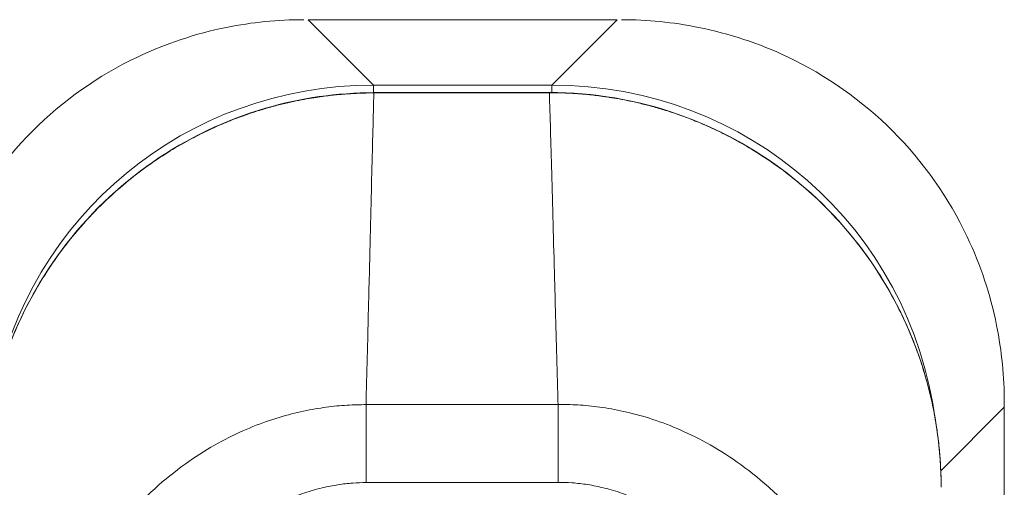
# Model space of a CAD drawing. Units: inches. Extents: x 4 to 149, y 2 to 91.
# Drawn here: x 59 to 61, y 61 to 62 of the extents above; entities that cross this region are included whole.
import ezdxf

# ---------------------------------------------------------------- set-up
doc = ezdxf.new("R2010")
doc.units = ezdxf.units.IN
doc.header["$LTSCALE"] = 9
doc.header["$MEASUREMENT"] = 0
doc.layers.add('Visible (ANSI)', color=7, linetype='Continuous', lineweight=5)
doc.layers.add('Visible Narrow (ANSI)', color=7, linetype='Continuous', lineweight=5)

msp = doc.modelspace()

# ---------------------------------------------------------------- linework, layer by layer
at = {"layer": 'Visible (ANSI)'}
for p, q in [((60.279, 61.9831), (59.722, 61.9831)), ((60.9769, 61.2852), (60.9769, 61.293)), ((60.9769, 60.2211), (60.9769, 61.2852))]:
    msp.add_line(p, q, dxfattribs=at)
for points, knots in [([(59.7142, 61.9831), (59.6676, 61.9831), (59.6209, 61.9785), (59.5195, 61.958), (59.4656, 61.9402), (59.3441, 61.8824), (59.2801, 61.8374), (59.1699, 61.7272), (59.1249, 61.6632), (59.0671, 61.5417), (59.0492, 61.4877), (59.0287, 61.3863), (59.0241, 61.3396), (59.0241, 61.293)], [-2.743472, -2.743472, -2.743472, -2.743472, -2.38819, -2.38819, -1.960551, -1.960551, -1.371951, -1.371951, -0.783309, -0.783309, -0.355409, -0.355409, 0, 0, 0, 0]), ([(60.9769, 61.293), (60.9769, 61.3397), (60.9723, 61.3866), (60.9518, 61.4878), (60.9341, 61.5413), (60.8765, 61.6627), (60.8313, 61.727), (60.7207, 61.8376), (60.6563, 61.8828), (60.5349, 61.9404), (60.481, 61.9582), (60.3797, 61.9785), (60.3332, 61.9831), (60.2869, 61.9831)], [-2.744293, -2.744293, -2.744293, -2.744293, -2.388759, -2.388759, -1.963257, -1.963257, -1.372369, -1.372369, -0.781853, -0.781853, -0.353962, -0.353962, 0, 0, 0, 0]), ([(59.1363, 61.1389), (59.1361, 61.2157), (59.1486, 61.2935), (59.1968, 61.4389), (59.233, 61.5083), (59.3241, 61.6299), (59.3799, 61.6837), (59.5038, 61.7695), (59.5733, 61.8026), (59.7085, 61.8421), (59.7749, 61.8516), (59.8406, 61.8517)], [0, 0, 0, 0, 0.585479, 0.585479, 1.166746, 1.166746, 1.743138, 1.743138, 2.314992, 2.314992, 2.816082, 2.816082, 2.816082, 2.816082]), ([(60.1569, 61.8521), (60.2356, 61.8522), (60.3154, 61.8386), (60.4597, 61.788), (60.5266, 61.7518), (60.6447, 61.661), (60.6973, 61.6053), (60.7816, 61.4813), (60.8143, 61.4116), (60.8536, 61.2753), (60.8631, 61.2078), (60.8631, 61.1411)], [0, 0, 0, 0, 0.599539, 0.599539, 1.165122, 1.165122, 1.734835, 1.734835, 2.307278, 2.307278, 2.816055, 2.816055, 2.816055, 2.816055])]:
    msp.add_open_spline(points, degree=3, knots=knots, dxfattribs=at)
msp.add_open_spline([(59.8406, 61.8517), (59.9461, 61.8518), (60.0515, 61.852), (60.1569, 61.8521)], degree=3, dxfattribs=at)
at = {"layer": 'Visible Narrow (ANSI)'}
for p, q in [((59.8397, 61.8654), (59.722, 61.9831)), ((60.1613, 61.8654), (60.279, 61.9831)), ((60.1613, 61.8654), (59.8397, 61.8654)), ((59.8397, 61.8654), (59.8397, 61.8517)), ((59.8406, 61.8517), (59.8406, 61.8512)), ((60.1569, 61.8521), (60.1569, 61.8516)), ((60.1613, 61.8654), (60.1613, 61.8521)), ((59.8266, 61.1496), (59.8264, 61.2899)), ((60.1728, 61.15), (60.1726, 61.2903)), ((60.8625, 61.1707), (60.9769, 61.2852))]:
    msp.add_line(p, q, dxfattribs=at)
for centre, major_axis, start_param, end_param in [((59.8608, 61.1464), (-0.5156, 0.5156), 5.512866, 6.865269), ((60.1402, 61.1464), (0.5156, 0.5156), 5.64187, 7.053504)]:
    msp.add_ellipse(centre, major_axis=major_axis, ratio=0.971868, start_param=start_param, end_param=end_param, dxfattribs=at)
for points, knots in [([(59.8406, 61.8512), (59.8389, 61.8512), (59.837, 61.8512), (59.835, 61.8511), (59.833, 61.8511), (59.8308, 61.8511), (59.8285, 61.8511), (59.8285, 61.8511), (59.8284, 61.8511), (59.8284, 61.8511), (59.8261, 61.851), (59.8237, 61.851), (59.8212, 61.8509), (59.8212, 61.8509), (59.8212, 61.8509), (59.8211, 61.8509), (59.8186, 61.8508), (59.816, 61.8507), (59.8133, 61.8506), (59.8133, 61.8506), (59.8133, 61.8506), (59.8132, 61.8506), (59.8105, 61.8505), (59.8078, 61.8504), (59.8049, 61.8502), (59.8049, 61.8502), (59.8048, 61.8502), (59.8048, 61.8502), (59.8019, 61.8501), (59.799, 61.8499), (59.796, 61.8497), (59.796, 61.8497), (59.7959, 61.8497), (59.7959, 61.8497), (59.7929, 61.8495), (59.7897, 61.8493), (59.7865, 61.849), (59.7864, 61.849), (59.7864, 61.849), (59.7864, 61.849), (59.7831, 61.8488), (59.7797, 61.8485), (59.7761, 61.8481), (59.776, 61.8481), (59.776, 61.8481), (59.776, 61.8481), (59.7723, 61.8478), (59.7685, 61.8474), (59.7644, 61.8469), (59.7644, 61.8469), (59.7644, 61.8469), (59.7643, 61.8469), (59.7602, 61.8465), (59.7559, 61.8459), (59.7513, 61.8453), (59.7513, 61.8453), (59.7512, 61.8453), (59.7512, 61.8453), (59.7466, 61.8447), (59.7417, 61.844), (59.7364, 61.8432), (59.7364, 61.8432), (59.7363, 61.8432), (59.7363, 61.8432), (59.731, 61.8424), (59.7254, 61.8415), (59.7194, 61.8404), (59.7194, 61.8404), (59.7193, 61.8404), (59.7193, 61.8404), (59.7133, 61.8394), (59.707, 61.8382), (59.7005, 61.8368), (59.7005, 61.8368), (59.7004, 61.8368), (59.7004, 61.8368), (59.6938, 61.8355), (59.6871, 61.834), (59.68, 61.8323), (59.68, 61.8323), (59.6799, 61.8323), (59.6799, 61.8323), (59.6728, 61.8306), (59.6655, 61.8287), (59.6579, 61.8267), (59.6578, 61.8267), (59.6578, 61.8266), (59.6577, 61.8266), (59.6501, 61.8246), (59.6423, 61.8223), (59.6342, 61.8198), (59.6341, 61.8198), (59.6341, 61.8198), (59.634, 61.8197), (59.6259, 61.8172), (59.6175, 61.8144), (59.6088, 61.8114), (59.6087, 61.8114), (59.6087, 61.8113), (59.6086, 61.8113), (59.5999, 61.8082), (59.5908, 61.8049), (59.5814, 61.8011), (59.5814, 61.8011), (59.5814, 61.8011), (59.5813, 61.8011), (59.5719, 61.7973), (59.5622, 61.7932), (59.5521, 61.7886), (59.5521, 61.7886), (59.552, 61.7886), (59.552, 61.7886), (59.5419, 61.784), (59.5314, 61.7789), (59.5206, 61.7733), (59.5205, 61.7733), (59.5205, 61.7733), (59.5205, 61.7733), (59.5096, 61.7677), (59.4984, 61.7616), (59.4867, 61.7548), (59.4867, 61.7547), (59.4867, 61.7547), (59.4867, 61.7547), (59.475, 61.7479), (59.463, 61.7404), (59.4508, 61.7322), (59.4507, 61.7321), (59.4507, 61.7321), (59.4507, 61.7321), (59.4384, 61.7239), (59.4258, 61.7149), (59.413, 61.705), (59.4129, 61.705), (59.4129, 61.705), (59.4129, 61.7049), (59.4001, 61.695), (59.387, 61.6843), (59.3737, 61.6724), (59.3737, 61.6724), (59.3736, 61.6723), (59.3736, 61.6723), (59.3603, 61.6604), (59.3467, 61.6474), (59.333, 61.633), (59.333, 61.633), (59.333, 61.633), (59.333, 61.633), (59.3193, 61.6186), (59.3054, 61.6029), (59.2916, 61.5855), (59.2916, 61.5855), (59.2916, 61.5855), (59.2916, 61.5855), (59.2777, 61.5682), (59.264, 61.5492), (59.2518, 61.5303), (59.2518, 61.5303), (59.2518, 61.5303), (59.2518, 61.5303), (59.2395, 61.5115), (59.2287, 61.4929), (59.2192, 61.475), (59.2192, 61.475), (59.2192, 61.475), (59.2192, 61.4749), (59.2097, 61.457), (59.2016, 61.4398), (59.1945, 61.4232), (59.1944, 61.4232), (59.1944, 61.4232), (59.1944, 61.4232), (59.1873, 61.4066), (59.1813, 61.3908), (59.176, 61.3756), (59.176, 61.3756), (59.176, 61.3756), (59.176, 61.3756), (59.1707, 61.3604), (59.1662, 61.3459), (59.1624, 61.332), (59.1624, 61.332), (59.1624, 61.332), (59.1624, 61.3319), (59.1585, 61.3181), (59.1553, 61.3048), (59.1525, 61.2921), (59.1525, 61.2921), (59.1525, 61.292), (59.1525, 61.292), (59.1498, 61.2793), (59.1475, 61.2672), (59.1456, 61.2556), (59.1456, 61.2556), (59.1456, 61.2556), (59.1456, 61.2555), (59.1437, 61.2439), (59.1422, 61.2328), (59.141, 61.2222), (59.141, 61.2222), (59.141, 61.2222), (59.141, 61.2221), (59.1398, 61.2115), (59.1388, 61.2014), (59.1381, 61.1918), (59.1381, 61.1917), (59.1381, 61.1917), (59.1381, 61.1916), (59.1374, 61.182), (59.137, 61.1728), (59.1367, 61.164), (59.1367, 61.164), (59.1367, 61.164), (59.1367, 61.1639), (59.1364, 61.1552), (59.1363, 61.1468), (59.1363, 61.1389)], [0, 0, 0, 0, 0.026682, 0.026682, 0.026682, 0.053724, 0.053724, 0.053724, 0.054054, 0.054054, 0.054054, 0.080764, 0.080764, 0.080764, 0.081081, 0.081081, 0.081081, 0.107805, 0.107805, 0.107805, 0.108108, 0.108108, 0.108108, 0.134844, 0.134844, 0.134844, 0.135135, 0.135135, 0.135135, 0.161884, 0.161884, 0.161884, 0.162162, 0.162162, 0.162162, 0.188924, 0.188924, 0.188924, 0.189189, 0.189189, 0.189189, 0.215965, 0.215965, 0.215965, 0.216216, 0.216216, 0.216216, 0.243006, 0.243006, 0.243006, 0.243243, 0.243243, 0.243243, 0.270047, 0.270047, 0.270047, 0.27027, 0.27027, 0.27027, 0.297088, 0.297088, 0.297088, 0.297297, 0.297297, 0.297297, 0.324129, 0.324129, 0.324129, 0.324324, 0.324324, 0.324324, 0.35117, 0.35117, 0.35117, 0.351351, 0.351351, 0.351351, 0.37821, 0.37821, 0.37821, 0.378378, 0.378378, 0.378378, 0.405251, 0.405251, 0.405251, 0.405405, 0.405405, 0.405405, 0.432291, 0.432291, 0.432291, 0.432432, 0.432432, 0.432432, 0.459332, 0.459332, 0.459332, 0.459459, 0.459459, 0.459459, 0.486372, 0.486372, 0.486372, 0.486486, 0.486486, 0.486486, 0.513413, 0.513413, 0.513413, 0.513514, 0.513514, 0.513514, 0.540453, 0.540453, 0.540453, 0.540541, 0.540541, 0.540541, 0.567494, 0.567494, 0.567494, 0.567568, 0.567568, 0.567568, 0.594535, 0.594535, 0.594535, 0.594595, 0.594595, 0.594595, 0.621575, 0.621575, 0.621575, 0.621622, 0.621622, 0.621622, 0.648616, 0.648616, 0.648616, 0.648649, 0.648649, 0.648649, 0.675657, 0.675657, 0.675657, 0.675676, 0.675676, 0.675676, 0.702697, 0.702697, 0.702697, 0.702703, 0.702703, 0.702703, 0.72973, 0.72973, 0.72973, 0.729738, 0.729738, 0.729738, 0.756757, 0.756757, 0.756757, 0.756779, 0.756779, 0.756779, 0.783784, 0.783784, 0.783784, 0.783819, 0.783819, 0.783819, 0.810811, 0.810811, 0.810811, 0.81086, 0.81086, 0.81086, 0.837838, 0.837838, 0.837838, 0.837901, 0.837901, 0.837901, 0.864865, 0.864865, 0.864865, 0.864941, 0.864941, 0.864941, 0.891892, 0.891892, 0.891892, 0.891982, 0.891982, 0.891982, 0.918919, 0.918919, 0.918919, 0.919022, 0.919022, 0.919022, 0.945946, 0.945946, 0.945946, 0.946063, 0.946063, 0.946063, 0.972973, 0.972973, 0.972973, 0.973104, 0.973104, 0.973104, 1, 1, 1, 1]), ([(59.8264, 61.2899), (59.8274, 61.3291), (59.8284, 61.3677), (59.8294, 61.4052), (59.8303, 61.4426), (59.8312, 61.479), (59.8321, 61.5142), (59.833, 61.5494), (59.8338, 61.5834), (59.8346, 61.6158), (59.8354, 61.6482), (59.8361, 61.6789), (59.8368, 61.7068), (59.8375, 61.7346), (59.8382, 61.7598), (59.8388, 61.7838), (59.8394, 61.8078), (59.84, 61.8306), (59.8406, 61.8512)], [0, 0, 0, 0, 0.166667, 0.166667, 0.166667, 0.333333, 0.333333, 0.333333, 0.5, 0.5, 0.5, 0.666667, 0.666667, 0.666667, 0.833333, 0.833333, 0.833333, 1, 1, 1, 1]), ([(60.1569, 61.8516), (60.1489, 61.8516), (60.1413, 61.8516), (60.1341, 61.8515), (60.1269, 61.8515), (60.1201, 61.8515), (60.1136, 61.8515), (60.1071, 61.8515), (60.101, 61.8515), (60.0951, 61.8515), (60.0893, 61.8515), (60.0837, 61.8515), (60.0784, 61.8515), (60.0731, 61.8515), (60.0681, 61.8515), (60.0633, 61.8515), (60.0584, 61.8515), (60.0539, 61.8515), (60.0495, 61.8514), (60.0451, 61.8514), (60.0409, 61.8514), (60.0369, 61.8514), (60.0329, 61.8514), (60.0292, 61.8514), (60.0255, 61.8514), (60.0218, 61.8514), (60.0182, 61.8514), (60.0145, 61.8514), (60.0107, 61.8514), (60.0068, 61.8514), (60.0027, 61.8514), (59.9986, 61.8514), (59.9943, 61.8514), (59.9903, 61.8514), (59.9862, 61.8514), (59.9825, 61.8514), (59.9788, 61.8514), (59.9751, 61.8514), (59.9714, 61.8514), (59.9676, 61.8513), (59.9638, 61.8513), (59.9599, 61.8513), (59.9557, 61.8513), (59.9516, 61.8513), (59.9472, 61.8513), (59.9427, 61.8513), (59.9382, 61.8513), (59.9336, 61.8513), (59.9287, 61.8513), (59.9239, 61.8513), (59.9188, 61.8513), (59.9136, 61.8513), (59.9084, 61.8513), (59.903, 61.8513), (59.8974, 61.8512), (59.8918, 61.8512), (59.886, 61.8512), (59.8799, 61.8512), (59.8739, 61.8512), (59.8677, 61.8512), (59.8611, 61.8512), (59.8546, 61.8512), (59.8478, 61.8512), (59.8406, 61.8512)], [0, 0, 0, 0, 0.047619, 0.047619, 0.047619, 0.095238, 0.095238, 0.095238, 0.142857, 0.142857, 0.142857, 0.190476, 0.190476, 0.190476, 0.238095, 0.238095, 0.238095, 0.285714, 0.285714, 0.285714, 0.333333, 0.333333, 0.333333, 0.380952, 0.380952, 0.380952, 0.428571, 0.428571, 0.428571, 0.47619, 0.47619, 0.47619, 0.52381, 0.52381, 0.52381, 0.571429, 0.571429, 0.571429, 0.619048, 0.619048, 0.619048, 0.666667, 0.666667, 0.666667, 0.714286, 0.714286, 0.714286, 0.761905, 0.761905, 0.761905, 0.809524, 0.809524, 0.809524, 0.857143, 0.857143, 0.857143, 0.904762, 0.904762, 0.904762, 0.952381, 0.952381, 0.952381, 1, 1, 1, 1]), ([(60.1726, 61.2903), (60.1715, 61.3296), (60.1704, 61.3681), (60.1693, 61.4056), (60.1683, 61.4431), (60.1673, 61.4795), (60.1663, 61.5147), (60.1654, 61.5499), (60.1645, 61.5838), (60.1636, 61.6162), (60.1627, 61.6486), (60.1619, 61.6793), (60.1611, 61.7072), (60.1603, 61.735), (60.1596, 61.7602), (60.1589, 61.7842), (60.1583, 61.8082), (60.1576, 61.831), (60.1569, 61.8516)], [0, 0, 0, 0, 0.166667, 0.166667, 0.166667, 0.333333, 0.333333, 0.333333, 0.5, 0.5, 0.5, 0.666667, 0.666667, 0.666667, 0.833333, 0.833333, 0.833333, 1, 1, 1, 1]), ([(60.8631, 61.1411), (60.8631, 61.149), (60.8629, 61.1574), (60.8626, 61.1661), (60.8623, 61.1749), (60.8618, 61.1841), (60.8611, 61.1938), (60.8604, 61.2034), (60.8595, 61.2135), (60.8582, 61.2241), (60.857, 61.2346), (60.8555, 61.2457), (60.8536, 61.2572), (60.8517, 61.2687), (60.8494, 61.2807), (60.8467, 61.2932), (60.844, 61.3057), (60.8408, 61.3187), (60.837, 61.3322), (60.8333, 61.3458), (60.8289, 61.3599), (60.8239, 61.3746), (60.8188, 61.3892), (60.8131, 61.4043), (60.8065, 61.4199), (60.7999, 61.4355), (60.7925, 61.4516), (60.7839, 61.4682), (60.7754, 61.4848), (60.7657, 61.5019), (60.7546, 61.5197), (60.7435, 61.5376), (60.7308, 61.556), (60.717, 61.5741), (60.7032, 61.5922), (60.6882, 61.61), (60.6734, 61.6259), (60.6586, 61.6419), (60.6441, 61.6561), (60.6299, 61.6689), (60.6158, 61.6818), (60.6021, 61.6932), (60.5887, 61.7036), (60.5752, 61.7141), (60.5622, 61.7234), (60.5495, 61.732), (60.5368, 61.7405), (60.5244, 61.7482), (60.5125, 61.7552), (60.5006, 61.7622), (60.4891, 61.7685), (60.478, 61.7742), (60.4669, 61.7798), (60.4563, 61.7849), (60.446, 61.7896), (60.4358, 61.7942), (60.4259, 61.7983), (60.4164, 61.8021), (60.4069, 61.8059), (60.3977, 61.8093), (60.3889, 61.8124), (60.3801, 61.8155), (60.3716, 61.8182), (60.3634, 61.8207), (60.3552, 61.8233), (60.3473, 61.8255), (60.3396, 61.8276), (60.332, 61.8296), (60.3246, 61.8315), (60.3175, 61.8331), (60.3104, 61.8348), (60.3035, 61.8363), (60.297, 61.8376), (60.2904, 61.8389), (60.2841, 61.8401), (60.2781, 61.8412), (60.2721, 61.8422), (60.2664, 61.8431), (60.2611, 61.8439), (60.2558, 61.8447), (60.2509, 61.8454), (60.2462, 61.846), (60.2416, 61.8466), (60.2372, 61.8471), (60.2331, 61.8475), (60.229, 61.848), (60.2251, 61.8484), (60.2215, 61.8487), (60.2178, 61.849), (60.2143, 61.8493), (60.211, 61.8496), (60.2077, 61.8498), (60.2046, 61.85), (60.2015, 61.8502), (60.1985, 61.8504), (60.1955, 61.8506), (60.1926, 61.8507), (60.1897, 61.8509), (60.1869, 61.851), (60.1842, 61.8511), (60.1815, 61.8512), (60.1789, 61.8513), (60.1763, 61.8513), (60.1738, 61.8514), (60.1714, 61.8515), (60.1691, 61.8515), (60.1668, 61.8515), (60.1646, 61.8516), (60.1626, 61.8516), (60.1606, 61.8516), (60.1587, 61.8516), (60.1569, 61.8516)], [0, 0, 0, 0, 0.027027, 0.027027, 0.027027, 0.054054, 0.054054, 0.054054, 0.081081, 0.081081, 0.081081, 0.108108, 0.108108, 0.108108, 0.135135, 0.135135, 0.135135, 0.162162, 0.162162, 0.162162, 0.189189, 0.189189, 0.189189, 0.216216, 0.216216, 0.216216, 0.243243, 0.243243, 0.243243, 0.27027, 0.27027, 0.27027, 0.297297, 0.297297, 0.297297, 0.324324, 0.324324, 0.324324, 0.351351, 0.351351, 0.351351, 0.378378, 0.378378, 0.378378, 0.405405, 0.405405, 0.405405, 0.432432, 0.432432, 0.432432, 0.459459, 0.459459, 0.459459, 0.486486, 0.486486, 0.486486, 0.513514, 0.513514, 0.513514, 0.540541, 0.540541, 0.540541, 0.567568, 0.567568, 0.567568, 0.594595, 0.594595, 0.594595, 0.621622, 0.621622, 0.621622, 0.648649, 0.648649, 0.648649, 0.675676, 0.675676, 0.675676, 0.702703, 0.702703, 0.702703, 0.72973, 0.72973, 0.72973, 0.756757, 0.756757, 0.756757, 0.783784, 0.783784, 0.783784, 0.810811, 0.810811, 0.810811, 0.837838, 0.837838, 0.837838, 0.864865, 0.864865, 0.864865, 0.891892, 0.891892, 0.891892, 0.918919, 0.918919, 0.918919, 0.945946, 0.945946, 0.945946, 0.972973, 0.972973, 0.972973, 1, 1, 1, 1]), ([(59.2066, 60.5233), (59.2062, 60.5342), (59.2059, 60.5457), (59.2059, 60.5577), (59.2059, 60.5698), (59.2061, 60.5825), (59.2066, 60.5958), (59.2066, 60.5958), (59.2066, 60.5959), (59.2066, 60.5959), (59.2072, 60.6091), (59.208, 60.623), (59.2093, 60.6375), (59.2093, 60.6375), (59.2093, 60.6376), (59.2093, 60.6376), (59.2106, 60.6522), (59.2123, 60.6673), (59.2146, 60.6831), (59.2146, 60.6832), (59.2146, 60.6832), (59.2146, 60.6833), (59.2169, 60.6991), (59.2196, 60.7155), (59.2231, 60.7327), (59.2231, 60.7327), (59.2231, 60.7328), (59.2231, 60.7328), (59.2266, 60.75), (59.2307, 60.7678), (59.2358, 60.7864), (59.2358, 60.7865), (59.2358, 60.7865), (59.2358, 60.7866), (59.2409, 60.8052), (59.2469, 60.8246), (59.254, 60.8447), (59.254, 60.8447), (59.254, 60.8448), (59.254, 60.8448), (59.2612, 60.865), (59.2695, 60.8858), (59.2792, 60.9073), (59.2792, 60.9074), (59.2792, 60.9074), (59.2793, 60.9075), (59.289, 60.929), (59.3002, 60.9512), (59.3135, 60.974), (59.3135, 60.974), (59.3135, 60.974), (59.3135, 60.9741), (59.3267, 60.9969), (59.342, 61.0203), (59.3586, 61.0426), (59.3586, 61.0426), (59.3587, 61.0426), (59.3587, 61.0426), (59.3753, 61.0649), (59.3932, 61.0861), (59.4113, 61.1051), (59.4113, 61.1051), (59.4113, 61.1051), (59.4113, 61.1052), (59.4295, 61.1242), (59.4478, 61.1412), (59.4661, 61.1564), (59.4661, 61.1564), (59.4661, 61.1564), (59.4661, 61.1564), (59.4844, 61.1715), (59.5026, 61.1849), (59.5204, 61.1966), (59.5204, 61.1966), (59.5204, 61.1966), (59.5204, 61.1966), (59.5382, 61.2083), (59.5556, 61.2185), (59.5727, 61.2273), (59.5727, 61.2273), (59.5727, 61.2273), (59.5727, 61.2273), (59.5897, 61.2362), (59.6064, 61.2438), (59.6226, 61.2503), (59.6226, 61.2503), (59.6226, 61.2503), (59.6226, 61.2503), (59.6388, 61.2568), (59.6545, 61.2623), (59.6697, 61.2669), (59.6697, 61.2669), (59.6698, 61.2669), (59.6698, 61.2669), (59.685, 61.2715), (59.6997, 61.2752), (59.7138, 61.2782), (59.7139, 61.2782), (59.7139, 61.2782), (59.7139, 61.2782), (59.728, 61.2812), (59.7416, 61.2835), (59.7546, 61.2853), (59.7546, 61.2853), (59.7546, 61.2853), (59.7547, 61.2853), (59.7677, 61.287), (59.7802, 61.2882), (59.7922, 61.2889), (59.7922, 61.2889), (59.7922, 61.2889), (59.7923, 61.2889), (59.8043, 61.2896), (59.8158, 61.2899), (59.8264, 61.2899)], [0, 0, 0, 0, 0.0497911, 0.0497911, 0.0497911, 0.0998075, 0.0998075, 0.0998075, 0.1, 0.1, 0.1, 0.1498263, 0.1498263, 0.1498263, 0.15, 0.15, 0.15, 0.1998418, 0.1998418, 0.1998418, 0.2, 0.2, 0.2, 0.2498601, 0.2498601, 0.2498601, 0.25, 0.25, 0.25, 0.2998778, 0.2998778, 0.2998778, 0.3, 0.3, 0.3, 0.3498939, 0.3498939, 0.3498939, 0.35, 0.35, 0.35, 0.399912, 0.399912, 0.399912, 0.4, 0.4, 0.4, 0.4499303, 0.4499303, 0.4499303, 0.45, 0.45, 0.45, 0.4999478, 0.4999478, 0.4999478, 0.5, 0.5, 0.5, 0.5499645, 0.5499645, 0.5499645, 0.55, 0.55, 0.55, 0.5999816, 0.5999816, 0.5999816, 0.6, 0.6, 0.6, 0.6499987, 0.6499987, 0.6499987, 0.65, 0.65, 0.65, 0.7, 0.7, 0.7, 0.7000161, 0.7000161, 0.7000161, 0.75, 0.75, 0.75, 0.7500335, 0.7500335, 0.7500335, 0.8, 0.8, 0.8, 0.8000508, 0.8000508, 0.8000508, 0.85, 0.85, 0.85, 0.8500682, 0.8500682, 0.8500682, 0.9, 0.9, 0.9, 0.9000857, 0.9000857, 0.9000857, 0.95, 0.95, 0.95, 0.9501023, 0.9501023, 0.9501023, 1, 1, 1, 1]), ([(59.8264, 61.2899), (59.8352, 61.2899), (59.8437, 61.2899), (59.8519, 61.2899), (59.86, 61.2899), (59.8679, 61.29), (59.8755, 61.29), (59.883, 61.29), (59.8903, 61.29), (59.8973, 61.29), (59.9043, 61.29), (59.9111, 61.29), (59.9175, 61.2901), (59.9239, 61.2901), (59.9301, 61.2901), (59.9359, 61.2901), (59.9418, 61.2901), (59.9474, 61.2901), (59.9527, 61.2901), (59.958, 61.2902), (59.963, 61.2902), (59.9677, 61.2902), (59.9725, 61.2902), (59.9769, 61.2902), (59.9812, 61.2902), (59.9855, 61.2902), (59.9896, 61.2902), (59.9936, 61.2902), (59.9977, 61.2902), (60.0017, 61.2902), (60.0057, 61.2903), (60.0098, 61.2903), (60.0139, 61.2903), (60.0181, 61.2903), (60.0224, 61.2903), (60.0269, 61.2903), (60.0316, 61.2903), (60.0364, 61.2903), (60.0414, 61.2903), (60.0467, 61.2903), (60.052, 61.2903), (60.0576, 61.2903), (60.0634, 61.2903), (60.0692, 61.2903), (60.0753, 61.2903), (60.0818, 61.2903), (60.0882, 61.2903), (60.0949, 61.2903), (60.1019, 61.2903), (60.1089, 61.2903), (60.1161, 61.2903), (60.1237, 61.2903), (60.1312, 61.2903), (60.1391, 61.2903), (60.1472, 61.2903), (60.1554, 61.2903), (60.1639, 61.2903), (60.1726, 61.2903)], [0, 0, 0, 0, 0.052632, 0.052632, 0.052632, 0.105263, 0.105263, 0.105263, 0.157895, 0.157895, 0.157895, 0.210526, 0.210526, 0.210526, 0.263158, 0.263158, 0.263158, 0.315789, 0.315789, 0.315789, 0.368421, 0.368421, 0.368421, 0.421053, 0.421053, 0.421053, 0.473684, 0.473684, 0.473684, 0.526316, 0.526316, 0.526316, 0.578947, 0.578947, 0.578947, 0.631579, 0.631579, 0.631579, 0.684211, 0.684211, 0.684211, 0.736842, 0.736842, 0.736842, 0.789474, 0.789474, 0.789474, 0.842105, 0.842105, 0.842105, 0.894737, 0.894737, 0.894737, 0.947368, 0.947368, 0.947368, 1, 1, 1, 1]), ([(60.1726, 61.2903), (60.1836, 61.2904), (60.1958, 61.2901), (60.2084, 61.2893), (60.221, 61.2886), (60.2341, 61.2873), (60.2478, 61.2854), (60.2616, 61.2836), (60.2759, 61.281), (60.2908, 61.2777), (60.3057, 61.2744), (60.3213, 61.2703), (60.3374, 61.2653), (60.3534, 61.2602), (60.3701, 61.2541), (60.3872, 61.2469), (60.4043, 61.2396), (60.422, 61.2311), (60.4401, 61.2212), (60.4582, 61.2112), (60.4767, 61.1998), (60.4954, 61.1866), (60.5141, 61.1734), (60.533, 61.1586), (60.5519, 61.1417), (60.5708, 61.1248), (60.5897, 61.1059), (60.6084, 61.0844), (60.6271, 61.063), (60.6456, 61.039), (60.6619, 61.0146), (60.6783, 60.9903), (60.6927, 60.9655), (60.7051, 60.9416), (60.7174, 60.9176), (60.7277, 60.8945), (60.7365, 60.8721), (60.7454, 60.8497), (60.7528, 60.8281), (60.759, 60.8074), (60.7652, 60.7868), (60.7703, 60.767), (60.7744, 60.7483), (60.7786, 60.7295), (60.7819, 60.7116), (60.7845, 60.6946), (60.7872, 60.6775), (60.7892, 60.6613), (60.7907, 60.6459), (60.7923, 60.6305), (60.7933, 60.6158), (60.794, 60.6018), (60.7946, 60.5879), (60.7949, 60.5746), (60.795, 60.5618), (60.795, 60.5491), (60.7948, 60.5369), (60.7943, 60.5254)], [0, 0, 0, 0, 0.0526316, 0.0526316, 0.0526316, 0.1052632, 0.1052632, 0.1052632, 0.1578947, 0.1578947, 0.1578947, 0.2105263, 0.2105263, 0.2105263, 0.2631579, 0.2631579, 0.2631579, 0.3157895, 0.3157895, 0.3157895, 0.3684211, 0.3684211, 0.3684211, 0.4210526, 0.4210526, 0.4210526, 0.4736842, 0.4736842, 0.4736842, 0.5263158, 0.5263158, 0.5263158, 0.5789474, 0.5789474, 0.5789474, 0.6315789, 0.6315789, 0.6315789, 0.6842105, 0.6842105, 0.6842105, 0.7368421, 0.7368421, 0.7368421, 0.7894737, 0.7894737, 0.7894737, 0.8421053, 0.8421053, 0.8421053, 0.8947368, 0.8947368, 0.8947368, 0.9473684, 0.9473684, 0.9473684, 1, 1, 1, 1]), ([(59.4022, 60.5353), (59.4016, 60.5442), (59.4012, 60.5536), (59.4009, 60.5635), (59.4006, 60.5734), (59.4005, 60.5837), (59.4005, 60.5945), (59.4006, 60.6054), (59.4009, 60.6167), (59.4015, 60.6285), (59.402, 60.6403), (59.4029, 60.6526), (59.4041, 60.6654), (59.4053, 60.6782), (59.4069, 60.6915), (59.4089, 60.7054), (59.411, 60.7193), (59.4135, 60.7337), (59.4166, 60.7487), (59.4198, 60.7637), (59.4235, 60.7792), (59.4281, 60.7954), (59.4327, 60.8115), (59.4381, 60.8282), (59.4446, 60.8455), (59.451, 60.8627), (59.4585, 60.8804), (59.4674, 60.8986), (59.4764, 60.9168), (59.4867, 60.9354), (59.4981, 60.9531), (59.5095, 60.9708), (59.5218, 60.9876), (59.5344, 61.0028), (59.547, 61.0179), (59.5598, 61.0314), (59.5726, 61.0434), (59.5853, 61.0554), (59.598, 61.066), (59.6105, 61.0753), (59.623, 61.0846), (59.6353, 61.0926), (59.6473, 61.0996), (59.6594, 61.1066), (59.6711, 61.1127), (59.6825, 61.1178), (59.694, 61.123), (59.7051, 61.1274), (59.7159, 61.131), (59.7266, 61.1347), (59.7371, 61.1376), (59.7471, 61.14), (59.7571, 61.1425), (59.7666, 61.1443), (59.7758, 61.1457), (59.785, 61.1471), (59.7939, 61.1481), (59.8024, 61.1487), (59.8108, 61.1493), (59.8189, 61.1496), (59.8266, 61.1496)], [0, 0, 0, 0, 0.05, 0.05, 0.05, 0.1, 0.1, 0.1, 0.15, 0.15, 0.15, 0.2, 0.2, 0.2, 0.25, 0.25, 0.25, 0.3, 0.3, 0.3, 0.35, 0.35, 0.35, 0.4, 0.4, 0.4, 0.45, 0.45, 0.45, 0.5, 0.5, 0.5, 0.55, 0.55, 0.55, 0.6, 0.6, 0.6, 0.65, 0.65, 0.65, 0.7, 0.7, 0.7, 0.75, 0.75, 0.75, 0.8, 0.8, 0.8, 0.85, 0.85, 0.85, 0.9, 0.9, 0.9, 0.95, 0.95, 0.95, 1, 1, 1, 1]), ([(59.8266, 61.1496), (59.8354, 61.1496), (59.8439, 61.1496), (59.8521, 61.1496), (59.8602, 61.1496), (59.8681, 61.1496), (59.8757, 61.1496), (59.8833, 61.1496), (59.8906, 61.1497), (59.8976, 61.1497), (59.9046, 61.1497), (59.9114, 61.1497), (59.9178, 61.1497), (59.9243, 61.1497), (59.9304, 61.1497), (59.9363, 61.1498), (59.9421, 61.1498), (59.9477, 61.1498), (59.953, 61.1498), (59.9583, 61.1498), (59.9634, 61.1498), (59.9681, 61.1498), (59.9728, 61.1498), (59.9773, 61.1499), (59.9815, 61.1499), (59.9858, 61.1499), (59.9899, 61.1499), (59.9939, 61.1499), (59.9979, 61.1499), (60.0018, 61.1499), (60.0058, 61.1499), (60.0098, 61.1499), (60.0139, 61.1499), (60.0182, 61.1499), (60.0224, 61.1499), (60.0269, 61.1499), (60.0316, 61.1499), (60.0364, 61.1499), (60.0414, 61.1499), (60.0467, 61.1499), (60.052, 61.1499), (60.0576, 61.1499), (60.0634, 61.1499), (60.0693, 61.1499), (60.0754, 61.1499), (60.0818, 61.1499), (60.0882, 61.1499), (60.095, 61.1499), (60.102, 61.1499), (60.109, 61.1499), (60.1162, 61.1499), (60.1238, 61.1499), (60.1314, 61.15), (60.1392, 61.15), (60.1474, 61.15), (60.1555, 61.15), (60.164, 61.15), (60.1728, 61.15)], [0, 0, 0, 0, 0.0526316, 0.0526316, 0.0526316, 0.1052632, 0.1052632, 0.1052632, 0.1578947, 0.1578947, 0.1578947, 0.2105263, 0.2105263, 0.2105263, 0.2631579, 0.2631579, 0.2631579, 0.3157895, 0.3157895, 0.3157895, 0.3684211, 0.3684211, 0.3684211, 0.4210526, 0.4210526, 0.4210526, 0.4736842, 0.4736842, 0.4736842, 0.5263158, 0.5263158, 0.5263158, 0.5789474, 0.5789474, 0.5789474, 0.6315789, 0.6315789, 0.6315789, 0.6842105, 0.6842105, 0.6842105, 0.7368421, 0.7368421, 0.7368421, 0.7894737, 0.7894737, 0.7894737, 0.8421053, 0.8421053, 0.8421053, 0.8947368, 0.8947368, 0.8947368, 0.9473684, 0.9473684, 0.9473684, 1, 1, 1, 1]), ([(60.1728, 61.15), (60.1808, 61.15), (60.1893, 61.1497), (60.1981, 61.1491), (60.207, 61.1484), (60.2163, 61.1474), (60.2259, 61.1459), (60.2356, 61.1444), (60.2457, 61.1424), (60.2563, 61.1397), (60.2668, 61.1371), (60.2778, 61.1338), (60.2892, 61.1298), (60.3006, 61.1257), (60.3123, 61.1209), (60.3244, 61.1152), (60.3365, 61.1094), (60.349, 61.1027), (60.3617, 61.0948), (60.3745, 61.0869), (60.3875, 61.0778), (60.4006, 61.0674), (60.4137, 61.0569), (60.4269, 61.0451), (60.4401, 61.0317), (60.4533, 61.0183), (60.4665, 61.0034), (60.4794, 60.9863), (60.4923, 60.9693), (60.5049, 60.9502), (60.5161, 60.9308), (60.5273, 60.9115), (60.5369, 60.8918), (60.5452, 60.8727), (60.5534, 60.8536), (60.5602, 60.835), (60.566, 60.8171), (60.5717, 60.7992), (60.5765, 60.7819), (60.5804, 60.7654), (60.5843, 60.7488), (60.5874, 60.7329), (60.5899, 60.7178), (60.5924, 60.7026), (60.5943, 60.6882), (60.5957, 60.6744), (60.5972, 60.6607), (60.5982, 60.6476), (60.5989, 60.6351), (60.5997, 60.6226), (60.6, 60.6106), (60.6002, 60.5993), (60.6003, 60.5879), (60.6003, 60.577), (60.6, 60.5666), (60.5998, 60.5562), (60.5993, 60.5463), (60.5988, 60.5368)], [0, 0, 0, 0, 0.052632, 0.052632, 0.052632, 0.105263, 0.105263, 0.105263, 0.157895, 0.157895, 0.157895, 0.210526, 0.210526, 0.210526, 0.263158, 0.263158, 0.263158, 0.315789, 0.315789, 0.315789, 0.368421, 0.368421, 0.368421, 0.421053, 0.421053, 0.421053, 0.473684, 0.473684, 0.473684, 0.526316, 0.526316, 0.526316, 0.578947, 0.578947, 0.578947, 0.631579, 0.631579, 0.631579, 0.684211, 0.684211, 0.684211, 0.736842, 0.736842, 0.736842, 0.789474, 0.789474, 0.789474, 0.842105, 0.842105, 0.842105, 0.894737, 0.894737, 0.894737, 0.947368, 0.947368, 0.947368, 1, 1, 1, 1])]:
    msp.add_open_spline(points, degree=3, knots=knots, dxfattribs=at)

doc.saveas('drawing.dxf')
